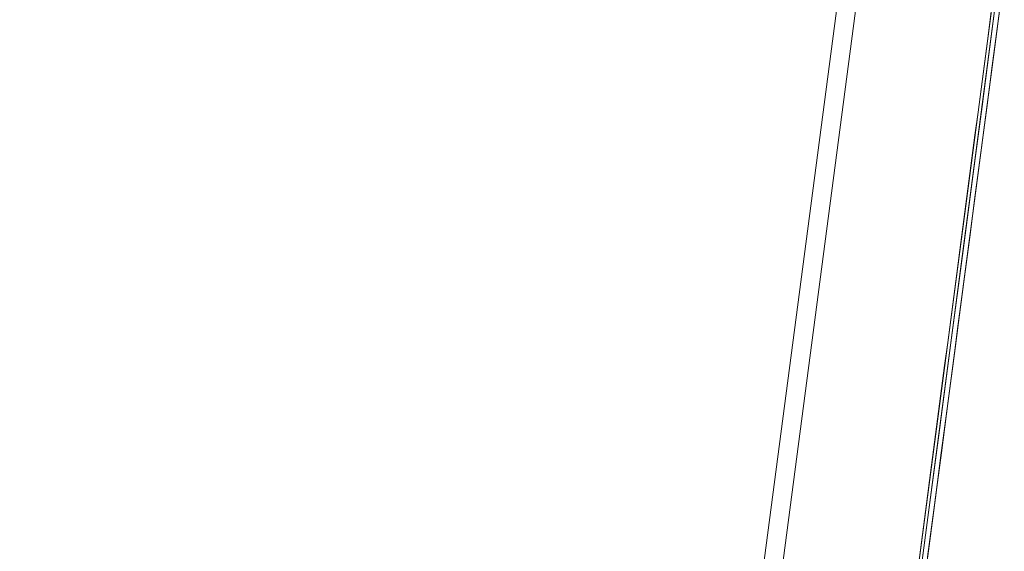
# Model space of a CAD drawing. Units: inches. Extents: x -2 to 163, y -6 to 149.
# Drawn here: x 81 to 84, y 120 to 122 of the extents above; entities that cross this region are included whole.
import ezdxf

# ---------------------------------------------------------------- set-up
doc = ezdxf.new("R2010")
doc.units = ezdxf.units.IN
doc.header["$MEASUREMENT"] = 0
doc.layers.add('TABLE-TOP', color=6, linetype='Continuous', lineweight=9)
doc.layers.add('TABLE-TOPEDGE', color=6, linetype='Continuous', lineweight=9)

# ---------------------------------------------------------------- blocks, each defined once
blk = doc.blocks.new('ONODLN150_0T')
at = {"layer": 'TABLE-TOP'}
for points, invisible_edges in [([(6.4961, 0, 21.6535), (1.6813, 6.2747, 21.6535), (-4.5934, -4.5934, 21.6535), (-1.6813, -6.2747, 21.6535)], 15), ([(-6.2747, -1.6813, 20.6693), (-6.4961, 0, 20.6693), (6.4961, 0, 20.6693)], 14), ([(6.4961, 0, 20.6693), (6.2747, -1.6813, 20.6693), (5.6258, -3.248, 20.6693), (-6.2747, -1.6813, 20.6693)], 12), ([(-1.6813, -6.2747, 21.6535), (0, -6.4961, 21.6535), (4.5934, -4.5934, 21.6535), (6.4961, 0, 21.6535)], 14), ([(4.5934, -4.5934, 21.6535), (5.6258, -3.248, 21.6535), (6.2747, -1.6813, 21.6535), (6.4961, 0, 21.6535)], 8), ([(6.2747, -1.6813, 21.6535), (6.2747, -1.6813, 20.6693), (6.4961, 0, 20.6693), (6.4961, 0, 21.6535)], 1)]:
    blk.add_3dface(points, dxfattribs=dict(at, invisible_edges=invisible_edges))
at = {"layer": 'TABLE-TOPEDGE'}
for points, invisible_edges in [([(6.2747, -1.6813, 21.6535), (6.636, -1.7781, 21.6535), (6.8701, 0, 21.6535), (6.4961, 0, 21.6535)], 5), ([(6.4961, 0, 20.6693), (6.2747, -1.6813, 20.6693), (6.2747, -1.6813, 21.6535), (6.4961, 0, 21.6535)], 2), ([(6.542, 0, 20.6693), (6.3191, -1.6932, 20.6693), (6.2747, -1.6813, 20.6693), (6.4961, 0, 20.6693)], 10), ([(6.542, 0, 20.6693), (6.878, 0, 21.4439), (6.3191, -1.6932, 20.6693)], 2), ([(6.3191, -1.6932, 20.6693), (6.878, 0, 21.4439), (6.6436, -1.7802, 21.4439)], 13), ([(6.8898, 0, 21.511), (6.8898, 0, 21.6339), (6.655, -1.7832, 21.6339), (6.655, -1.7832, 21.511)], 4), ([(6.878, 0, 21.4439), (6.8829, -0.1631, 21.4674), (6.8524, -0.1946, 21.4439)], 3), ([(6.8898, 0, 21.511), (6.8641, -0.1946, 21.511), (6.8872, -0.1382, 21.4895)], 14), ([(6.878, 0, 21.4439), (6.8868, 0, 21.4769), (6.8829, -0.1631, 21.4674)], 14), ([(6.8872, -0.1382, 21.4895), (6.8829, -0.1631, 21.4674), (6.8868, 0, 21.4769)], 15), ([(6.8898, 0, 21.511), (6.8872, -0.1382, 21.4895), (6.8868, 0, 21.4769)], 3), ([(6.8598, -0.0778, 21.6535), (6.8496, -0.1557, 21.6535), (6.8788, -0.1343, 21.6508)], 14), ([(6.8834, -0.0735, 21.648), (6.8598, -0.0778, 21.6535), (6.8788, -0.1343, 21.6508)], 15), ([(6.8693, -0.1557, 21.6339), (6.8795, -0.0778, 21.6339), (6.8877, -0.0867, 21.6415)], 14), ([(6.8693, -0.1557, 21.6339), (6.8877, -0.0867, 21.6415), (6.8858, -0.1398, 21.6436)], 15), ([(6.8788, -0.1343, 21.6508), (6.8858, -0.1398, 21.6436), (6.8834, -0.0735, 21.648)], 15), ([(6.8877, -0.0867, 21.6415), (6.8834, -0.0735, 21.648), (6.8858, -0.1398, 21.6436)], 15), ([(6.8744, -0.2034, 21.6521), (6.8788, -0.1343, 21.6508), (6.8496, -0.1557, 21.6535)], 15), ([(6.8813, -0.2139, 21.6471), (6.859, -0.2335, 21.6339), (6.8858, -0.1398, 21.6436)], 15), ([(6.8693, -0.1557, 21.6339), (6.8858, -0.1398, 21.6436), (6.859, -0.2335, 21.6339)], 3), ([(6.8872, -0.1382, 21.4895), (6.8641, -0.1946, 21.511), (6.8832, -0.2839, 21.4941)], 15), ([(6.8788, -0.1343, 21.6508), (6.8744, -0.2034, 21.6521), (6.8813, -0.2139, 21.6471)], 15), ([(6.8813, -0.2139, 21.6471), (6.8858, -0.1398, 21.6436), (6.8788, -0.1343, 21.6508)], 15), ([(6.8829, -0.1631, 21.4674), (6.8872, -0.1382, 21.4895), (6.8832, -0.2839, 21.4941)], 15), ([(6.8782, -0.3367, 21.475), (6.8359, -0.3198, 21.4439), (6.8829, -0.1631, 21.4674)], 15), ([(6.8359, -0.3198, 21.4439), (6.8524, -0.1946, 21.4439), (6.8829, -0.1631, 21.4674)], 14), ([(6.8408, -0.2223, 21.6535), (6.8744, -0.2034, 21.6521), (6.8496, -0.1557, 21.6535)], 3), ([(6.8829, -0.1631, 21.4674), (6.8832, -0.2839, 21.4941), (6.8782, -0.3367, 21.475)], 15), ([(6.8641, -0.1946, 21.511), (6.8385, -0.3892, 21.511), (6.8832, -0.2839, 21.4941)], 14), ([(6.8408, -0.2223, 21.6535), (6.8746, -0.3036, 21.65), (6.8744, -0.2034, 21.6521)], 15), ([(6.8802, -0.318, 21.643), (6.859, -0.2335, 21.6339), (6.8813, -0.2139, 21.6471)], 15), ([(6.8813, -0.2139, 21.6471), (6.8744, -0.2034, 21.6521), (6.8746, -0.3036, 21.65)], 15), ([(6.8813, -0.2139, 21.6471), (6.8746, -0.3036, 21.65), (6.8802, -0.318, 21.643)], 15), ([(6.8746, -0.3036, 21.65), (6.8408, -0.2223, 21.6535), (6.8335, -0.2778, 21.6535), (6.8262, -0.3334, 21.6535)], 9), ([(6.8802, -0.318, 21.643), (6.8488, -0.3114, 21.6339), (6.859, -0.2335, 21.6339)], 13), ([(6.8755, -0.427, 21.4912), (6.8832, -0.2839, 21.4941), (6.8385, -0.3892, 21.511)], 15), ([(6.8755, -0.427, 21.4912), (6.8782, -0.3367, 21.475), (6.8832, -0.2839, 21.4941)], 15), ([(6.8713, -0.4148, 21.648), (6.8746, -0.3036, 21.65), (6.8262, -0.3334, 21.6535)], 15), ([(6.8746, -0.3036, 21.65), (6.8713, -0.4148, 21.648), (6.8771, -0.3859, 21.6422)], 15), ([(6.8746, -0.3036, 21.65), (6.8771, -0.3859, 21.6422), (6.8802, -0.318, 21.643)], 15), ([(6.8359, -0.3198, 21.4439), (6.8691, -0.482, 21.4724), (6.8194, -0.445, 21.4439)], 3), ([(6.8691, -0.482, 21.4724), (6.8359, -0.3198, 21.4439), (6.8782, -0.3367, 21.475)], 15), ([(6.8488, -0.3114, 21.6339), (6.8771, -0.3859, 21.6422), (6.8385, -0.3892, 21.6339)], 3), ([(6.8802, -0.318, 21.643), (6.8771, -0.3859, 21.6422), (6.8488, -0.3114, 21.6339)], 15), ([(6.8713, -0.4148, 21.648), (6.8262, -0.3334, 21.6535), (6.8189, -0.389, 21.6535)], 13), ([(6.8691, -0.482, 21.4724), (6.8782, -0.3367, 21.475), (6.8755, -0.427, 21.4912)], 15), ([(6.866, -0.4797, 21.6489), (6.8189, -0.389, 21.6535), (6.8116, -0.4445, 21.6535), (6.8042, -0.5001, 21.6535)], 9), ([(6.8755, -0.427, 21.4912), (6.8385, -0.3892, 21.511), (6.8129, -0.5838, 21.511)], 13), ([(6.8189, -0.389, 21.6535), (6.866, -0.4797, 21.6489), (6.8713, -0.4148, 21.648)], 15), ([(6.8736, -0.4475, 21.6417), (6.8283, -0.4671, 21.6339), (6.8385, -0.3892, 21.6339)], 13), ([(6.8771, -0.3859, 21.6422), (6.8736, -0.4475, 21.6417), (6.8385, -0.3892, 21.6339)], 15), ([(6.8713, -0.4148, 21.648), (6.8736, -0.4475, 21.6417), (6.8771, -0.3859, 21.6422)], 15), ([(6.8755, -0.427, 21.4912), (6.8129, -0.5838, 21.511), (6.861, -0.6206, 21.4939)], 15), ([(6.8755, -0.427, 21.4912), (6.861, -0.6206, 21.4939), (6.8691, -0.482, 21.4724)], 15), ([(6.866, -0.4797, 21.6489), (6.8736, -0.4475, 21.6417), (6.8713, -0.4148, 21.648)], 15), ([(6.8194, -0.445, 21.4439), (6.8691, -0.482, 21.4724), (6.7901, -0.6676, 21.4439)], 3), ([(6.8283, -0.4671, 21.6339), (6.8736, -0.4475, 21.6417), (6.8693, -0.5082, 21.6418)], 15), ([(6.8693, -0.5082, 21.6418), (6.8736, -0.4475, 21.6417), (6.866, -0.4797, 21.6489)], 15), ([(6.8283, -0.4671, 21.6339), (6.8693, -0.5082, 21.6418), (6.818, -0.5449, 21.6339)], 3), ([(6.8581, -0.6273, 21.4765), (6.7901, -0.6676, 21.4439), (6.8691, -0.482, 21.4724)], 15), ([(6.866, -0.4797, 21.6489), (6.8042, -0.5001, 21.6535), (6.862, -0.5475, 21.6479)], 15), ([(6.861, -0.6206, 21.4939), (6.8581, -0.6273, 21.4765), (6.8691, -0.482, 21.4724)], 15), ([(6.8693, -0.5082, 21.6418), (6.866, -0.4797, 21.6489), (6.862, -0.5475, 21.6479)], 15), ([(6.8042, -0.5001, 21.6535), (6.7969, -0.5557, 21.6535), (6.862, -0.5475, 21.6479)], 14), ([(6.8619, -0.5981, 21.6422), (6.818, -0.5449, 21.6339), (6.8693, -0.5082, 21.6418)], 15), ([(6.862, -0.5475, 21.6479), (6.8619, -0.5981, 21.6422), (6.8693, -0.5082, 21.6418)], 15), ([(6.8619, -0.5981, 21.6422), (6.8078, -0.6228, 21.6339), (6.818, -0.5449, 21.6339)], 13), ([(6.8511, -0.634, 21.6506), (6.7969, -0.5557, 21.6535), (6.7896, -0.6112, 21.6535)], 13), ([(6.862, -0.5475, 21.6479), (6.7969, -0.5557, 21.6535), (6.8511, -0.634, 21.6506)], 15), ([(6.8511, -0.634, 21.6506), (6.8619, -0.5981, 21.6422), (6.862, -0.5475, 21.6479)], 15), ([(6.7873, -0.7784, 21.511), (6.861, -0.6206, 21.4939), (6.8129, -0.5838, 21.511)], 3), ([(6.8437, -0.689, 21.6517), (6.7896, -0.6112, 21.6535), (6.7823, -0.6668, 21.6535)], 13), ([(6.7896, -0.6112, 21.6535), (6.8437, -0.689, 21.6517), (6.8511, -0.634, 21.6506)], 15), ([(6.8619, -0.5981, 21.6422), (6.8554, -0.6643, 21.643), (6.8078, -0.6228, 21.6339)], 15), ([(6.8511, -0.634, 21.6506), (6.8554, -0.6643, 21.643), (6.8619, -0.5981, 21.6422)], 15), ([(6.8485, -0.7429, 21.4905), (6.861, -0.6206, 21.4939), (6.7873, -0.7784, 21.511)], 15), ([(6.8581, -0.6273, 21.4765), (6.8327, -0.8317, 21.4602), (6.7901, -0.6676, 21.4439)], 15), ([(6.8554, -0.6643, 21.643), (6.7975, -0.7006, 21.6339), (6.8078, -0.6228, 21.6339)], 13), ([(6.8327, -0.8317, 21.4602), (6.8581, -0.6273, 21.4765), (6.8323, -0.8682, 21.4793)], 15), ([(6.8323, -0.8682, 21.4793), (6.8581, -0.6273, 21.4765), (6.8485, -0.7429, 21.4905)], 15), ([(6.8458, -0.7276, 21.6474), (6.8511, -0.634, 21.6506), (6.8437, -0.689, 21.6517)], 15), ([(6.8458, -0.7276, 21.6474), (6.8554, -0.6643, 21.643), (6.8511, -0.634, 21.6506)], 15), ([(6.861, -0.6206, 21.4939), (6.8485, -0.7429, 21.4905), (6.8581, -0.6273, 21.4765)], 15), ([(6.7975, -0.7006, 21.6339), (6.8554, -0.6643, 21.643), (6.8458, -0.7276, 21.6474)], 15), ([(6.7608, -0.8901, 21.4439), (6.7901, -0.6676, 21.4439), (6.8327, -0.8317, 21.4602)], 14), ([(6.8437, -0.689, 21.6517), (6.7823, -0.6668, 21.6535), (6.775, -0.7224, 21.6535)], 13), ([(6.775, -0.7224, 21.6535), (6.8344, -0.7696, 21.6521), (6.8437, -0.689, 21.6517)], 15), ([(6.8437, -0.689, 21.6517), (6.8344, -0.7696, 21.6521), (6.8458, -0.7276, 21.6474)], 15), ([(6.8458, -0.7276, 21.6474), (6.7873, -0.7784, 21.6339), (6.7975, -0.7006, 21.6339)], 13), ([(6.7677, -0.7779, 21.6535), (6.8344, -0.7696, 21.6521), (6.775, -0.7224, 21.6535)], 3), ([(6.8395, -0.7867, 21.6471), (6.7873, -0.7784, 21.6339), (6.8458, -0.7276, 21.6474)], 15), ([(6.8458, -0.7276, 21.6474), (6.8344, -0.7696, 21.6521), (6.8395, -0.7867, 21.6471)], 15), ([(6.7707, -0.904, 21.511), (6.8485, -0.7429, 21.4905), (6.7873, -0.7784, 21.511)], 3), ([(6.8485, -0.7429, 21.4905), (6.7707, -0.904, 21.511), (6.8323, -0.8682, 21.4793)], 15), ([(6.7677, -0.7779, 21.6535), (6.7603, -0.8335, 21.6535), (6.8344, -0.7696, 21.6521)], 14), ([(6.8319, -0.8437, 21.648), (6.8344, -0.7696, 21.6521), (6.7603, -0.8335, 21.6535)], 15), ([(6.777, -0.8563, 21.6339), (6.7873, -0.7784, 21.6339), (6.8391, -0.8221, 21.6411)], 14), ([(6.7873, -0.7784, 21.6339), (6.8395, -0.7867, 21.6471), (6.8391, -0.8221, 21.6411)], 15), ([(6.8319, -0.8437, 21.648), (6.8395, -0.7867, 21.6471), (6.8344, -0.7696, 21.6521)], 15), ([(6.8319, -0.8437, 21.648), (6.8391, -0.8221, 21.6411), (6.8395, -0.7867, 21.6471)], 15), ([(6.8327, -0.8317, 21.4602), (6.8149, -0.9725, 21.4634), (6.7608, -0.8901, 21.4439)], 15), ([(6.777, -0.8563, 21.6339), (6.8391, -0.8221, 21.6411), (6.8278, -0.906, 21.6428)], 15), ([(6.8323, -0.8682, 21.4793), (6.8149, -0.9725, 21.4634), (6.8327, -0.8317, 21.4602)], 15), ([(6.8278, -0.906, 21.6428), (6.8391, -0.8221, 21.6411), (6.8319, -0.8437, 21.648)], 15), ([(6.7603, -0.8335, 21.6535), (6.753, -0.8891, 21.6535), (6.8215, -0.9051, 21.65)], 14), ([(6.8319, -0.8437, 21.648), (6.7603, -0.8335, 21.6535), (6.8215, -0.9051, 21.65)], 15), ([(6.8278, -0.906, 21.6428), (6.8319, -0.8437, 21.648), (6.8215, -0.9051, 21.65)], 15), ([(6.8278, -0.906, 21.6428), (6.7668, -0.9341, 21.6339), (6.777, -0.8563, 21.6339)], 13), ([(6.8323, -0.8682, 21.4793), (6.7707, -0.904, 21.511), (6.8008, -1.0992, 21.4945)], 15), ([(6.8149, -0.9725, 21.4634), (6.8323, -0.8682, 21.4793), (6.7972, -1.1061, 21.476)], 15), ([(6.8323, -0.8682, 21.4793), (6.8008, -1.0992, 21.4945), (6.7972, -1.1061, 21.476)], 15), ([(6.7315, -1.1126, 21.4439), (6.7608, -0.8901, 21.4439), (6.8149, -0.9725, 21.4634)], 14), ([(6.7457, -0.9446, 21.6535), (6.8215, -0.9051, 21.65), (6.753, -0.8891, 21.6535)], 3), ([(6.8215, -0.9051, 21.65), (6.7457, -0.9446, 21.6535), (6.8145, -0.9736, 21.6481)], 15), ([(6.8008, -1.0992, 21.4945), (6.7707, -0.904, 21.511), (6.7542, -1.0296, 21.511)], 13), ([(6.8278, -0.906, 21.6428), (6.8187, -0.9785, 21.6407), (6.7668, -0.9341, 21.6339)], 15), ([(6.8278, -0.906, 21.6428), (6.8215, -0.9051, 21.65), (6.8145, -0.9736, 21.6481)], 15), ([(6.8187, -0.9785, 21.6407), (6.8278, -0.906, 21.6428), (6.8145, -0.9736, 21.6481)], 15), ([(6.7457, -0.9446, 21.6535), (6.7384, -1.0002, 21.6535), (6.8035, -1.0154, 21.6515)], 14), ([(6.7457, -0.9446, 21.6535), (6.8035, -1.0154, 21.6515), (6.8145, -0.9736, 21.6481)], 15), ([(6.7565, -1.012, 21.6339), (6.7668, -0.9341, 21.6339), (6.8187, -0.9785, 21.6407)], 14), ([(6.7315, -1.1126, 21.4439), (6.8149, -0.9725, 21.4634), (6.7972, -1.1061, 21.476)], 15), ([(6.8145, -0.9736, 21.6481), (6.8035, -1.0154, 21.6515), (6.8062, -1.0547, 21.6432)], 15), ([(6.8062, -1.0547, 21.6432), (6.8187, -0.9785, 21.6407), (6.8145, -0.9736, 21.6481)], 15), ([(6.8062, -1.0547, 21.6432), (6.7565, -1.012, 21.6339), (6.8187, -0.9785, 21.6407)], 15), ([(6.7384, -1.0002, 21.6535), (6.7311, -1.0558, 21.6535), (6.8035, -1.0154, 21.6515)], 14), ([(6.8035, -1.0154, 21.6515), (6.7311, -1.0558, 21.6535), (6.7953, -1.0805, 21.6504)], 15), ([(6.7565, -1.012, 21.6339), (6.8062, -1.0547, 21.6432), (6.7463, -1.0898, 21.6339)], 3), ([(6.8062, -1.0547, 21.6432), (6.8035, -1.0154, 21.6515), (6.7953, -1.0805, 21.6504)], 15), ([(6.7377, -1.1552, 21.511), (6.8008, -1.0992, 21.4945), (6.7542, -1.0296, 21.511)], 3), ([(6.7238, -1.1113, 21.6535), (6.784, -1.1373, 21.6516), (6.7311, -1.0558, 21.6535)], 3), ([(6.7953, -1.0805, 21.6504), (6.7311, -1.0558, 21.6535), (6.784, -1.1373, 21.6516)], 15), ([(6.8062, -1.0547, 21.6432), (6.7957, -1.1229, 21.6423), (6.7463, -1.0898, 21.6339)], 15), ([(6.7953, -1.0805, 21.6504), (6.7957, -1.1229, 21.6423), (6.8062, -1.0547, 21.6432)], 15), ([(6.7957, -1.1229, 21.6423), (6.736, -1.1677, 21.6339), (6.7463, -1.0898, 21.6339)], 13), ([(6.7953, -1.0805, 21.6504), (6.784, -1.1373, 21.6516), (6.7957, -1.1229, 21.6423)], 15), ([(6.7315, -1.1126, 21.4439), (6.7664, -1.2686, 21.4647), (6.7022, -1.3351, 21.4439)], 3), ([(6.7165, -1.1669, 21.6535), (6.784, -1.1373, 21.6516), (6.7238, -1.1113, 21.6535)], 3), ([(6.7664, -1.2686, 21.4647), (6.7315, -1.1126, 21.4439), (6.7972, -1.1061, 21.476)], 15), ([(6.7731, -1.2551, 21.4878), (6.8008, -1.0992, 21.4945), (6.7377, -1.1552, 21.511)], 15), ([(6.7664, -1.2686, 21.4647), (6.7972, -1.1061, 21.476), (6.7731, -1.2551, 21.4878)], 15), ([(6.8008, -1.0992, 21.4945), (6.7731, -1.2551, 21.4878), (6.7972, -1.1061, 21.476)], 15), ([(6.784, -1.1373, 21.6516), (6.7165, -1.1669, 21.6535), (6.7727, -1.1972, 21.652)], 15), ([(6.736, -1.1677, 21.6339), (6.7957, -1.1229, 21.6423), (6.7839, -1.1748, 21.6468)], 15), ([(6.784, -1.1373, 21.6516), (6.7727, -1.1972, 21.652), (6.7839, -1.1748, 21.6468)], 15), ([(6.7839, -1.1748, 21.6468), (6.7957, -1.1229, 21.6423), (6.784, -1.1373, 21.6516)], 15), ([(6.7377, -1.1552, 21.511), (6.7211, -1.2808, 21.511), (6.7731, -1.2551, 21.4878)], 14), ([(6.7165, -1.1669, 21.6535), (6.7091, -1.2224, 21.6535), (6.7727, -1.1972, 21.652)], 14), ([(6.7731, -1.2365, 21.6466), (6.7258, -1.2455, 21.6339), (6.736, -1.1677, 21.6339)], 13), ([(6.7731, -1.2365, 21.6466), (6.736, -1.1677, 21.6339), (6.7839, -1.1748, 21.6468)], 15), ([(6.7731, -1.2365, 21.6466), (6.7839, -1.1748, 21.6468), (6.7727, -1.1972, 21.652)], 15), ([(6.7727, -1.1972, 21.652), (6.7091, -1.2224, 21.6535), (6.7608, -1.2938, 21.6482)], 15), ([(6.7608, -1.2938, 21.6482), (6.7731, -1.2365, 21.6466), (6.7727, -1.1972, 21.652)], 15), ([(6.7018, -1.278, 21.6535), (6.7608, -1.2938, 21.6482), (6.7091, -1.2224, 21.6535)], 3), ([(6.7731, -1.2551, 21.4878), (6.7046, -1.4064, 21.511), (6.7417, -1.4087, 21.48)], 15), ([(6.7211, -1.2808, 21.511), (6.7046, -1.4064, 21.511), (6.7731, -1.2551, 21.4878)], 14), ([(6.7169, -1.3127, 21.6339), (6.7258, -1.2455, 21.6339), (6.7677, -1.2835, 21.6412)], 14), ([(6.7258, -1.2455, 21.6339), (6.7731, -1.2365, 21.6466), (6.7677, -1.2835, 21.6412)], 15), ([(6.7731, -1.2551, 21.4878), (6.7417, -1.4087, 21.48), (6.7664, -1.2686, 21.4647)], 15), ([(6.7731, -1.2365, 21.6466), (6.7608, -1.2938, 21.6482), (6.7677, -1.2835, 21.6412)], 15), ([(6.7018, -1.278, 21.6535), (6.6945, -1.3336, 21.6535), (6.7465, -1.3456, 21.6512)], 14), ([(6.7608, -1.2938, 21.6482), (6.7018, -1.278, 21.6535), (6.7465, -1.3456, 21.6512)], 15), ([(6.7314, -1.4366, 21.46), (6.7022, -1.3351, 21.4439), (6.7664, -1.2686, 21.4647)], 15), ([(6.7497, -1.368, 21.644), (6.7169, -1.3127, 21.6339), (6.7677, -1.2835, 21.6412)], 15), ([(6.7664, -1.2686, 21.4647), (6.7417, -1.4087, 21.48), (6.7314, -1.4366, 21.46)], 15), ([(6.7497, -1.368, 21.644), (6.7677, -1.2835, 21.6412), (6.7608, -1.2938, 21.6482)], 15), ([(6.7608, -1.2938, 21.6482), (6.7465, -1.3456, 21.6512), (6.7497, -1.368, 21.644)], 15), ([(6.7497, -1.368, 21.644), (6.7081, -1.3799, 21.6339), (6.7169, -1.3127, 21.6339)], 13), ([(6.7314, -1.4366, 21.46), (6.6729, -1.5576, 21.4439), (6.7022, -1.3351, 21.4439)], 13), ([(6.6872, -1.3891, 21.6535), (6.7465, -1.3456, 21.6512), (6.6945, -1.3336, 21.6535)], 3), ([(6.7465, -1.3456, 21.6512), (6.6872, -1.3891, 21.6535), (6.7351, -1.4138, 21.6496)], 15), ([(6.7465, -1.3456, 21.6512), (6.7351, -1.4138, 21.6496), (6.7497, -1.368, 21.644)], 15), ([(6.6992, -1.4471, 21.6339), (6.7497, -1.368, 21.644), (6.7279, -1.4754, 21.6424)], 15), ([(6.7497, -1.368, 21.644), (6.6992, -1.4471, 21.6339), (6.7081, -1.3799, 21.6339)], 13), ([(6.7351, -1.4138, 21.6496), (6.7279, -1.4754, 21.6424), (6.7497, -1.368, 21.644)], 15), ([(6.6799, -1.4447, 21.6535), (6.7351, -1.4138, 21.6496), (6.6872, -1.3891, 21.6535)], 3)]:
    blk.add_3dface(points, dxfattribs=dict(at, invisible_edges=invisible_edges))

msp = doc.modelspace()

# ---------------------------------------------------------------- block references
msp.add_blockref('ONODLN150_0T', (76.8167, 121.7403))

doc.saveas('drawing.dxf')
